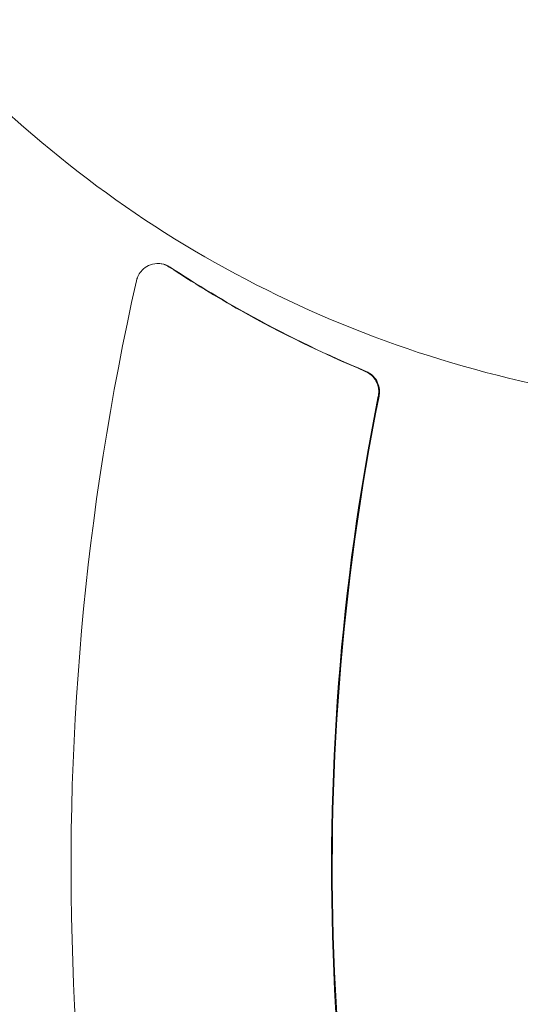
# Model space of a CAD drawing. Units: millimetres. Extents: x -2914 to 2852, y -2883 to 2883.
# Drawn here: x -647 to -534, y -31 to 192 of the extents above; entities that cross this region are included whole.
import ezdxf

# ---------------------------------------------------------------- set-up
doc = ezdxf.new("R2010")
doc.units = ezdxf.units.MM
doc.header["$LTSCALE"] = 20
doc.linetypes.add('HIDDEN', pattern=[9.525, 6.35, -3.175])
for name, color, linetype in [('2d', 230, 'Continuous'), ('EN-Free_Space', 10, 'HIDDEN'), ('EN-Free_Space_Hatch', 10, 'HIDDEN'), ('EN-Safetyzone', 93, 'HIDDEN')]:
    doc.layers.add(name, color=color, linetype=linetype)

msp = doc.modelspace()

# ---------------------------------------------------------------- hatches: boundary and pattern name
at = {"layer": 'EN-Free_Space_Hatch'}
h = msp.add_hatch(dxfattribs=at)
h.set_pattern_fill('ANSI31', color=256, scale=100)
edge = h.paths.add_edge_path()
edge.add_arc((-30.88, 0), 2882.1, 0, 360)

# ---------------------------------------------------------------- linework, layer by layer
at = {"layer": '2d', "lineweight": 0}
msp.add_line((-615.91, 136.89), (-616.09, 136.89), dxfattribs=at)
msp.add_ellipse((-30.88, 0), major_axis=(0, -861.63), ratio=0.996195, dxfattribs=at)
for centre, major_axis, start_param, end_param in [((-36.58, 0), (0, 601.43), 1.347823, 1.881027), ((-37.47, 0), (0, -541.25), 4.513703, 4.998332), ((-37.29, 0), (0, 541.25), 1.372111, 1.85674)]:
    msp.add_ellipse(centre, major_axis=major_axis, ratio=0.996195, start_param=start_param, end_param=end_param, dxfattribs=at)
for points, knots in [([(-29.8, 882.1), (63.93, 882.1), (157.65, 866.92), (335.6, 807.73), (419.8, 763.73), (570.17, 651.36), (636.32, 583.01), (743.84, 428.86), (785.21, 343.09), (838.97, 162.81), (851.36, 68.33), (845.89, -119.78), (828.04, -213.38), (763.89, -390.21), (717.61, -473.42), (601.3, -621.02), (531.29, -685.39), (374.64, -788.77), (288.02, -827.76), (106.92, -876.42), (12.48, -886.09), (-174.67, -875.1), (-267.34, -854.46), (-441.55, -784.95), (-523.05, -736.09), (-666.63, -615.1), (-728.68, -542.99), (-827.06, -382.8), (-863.37, -294.75), (-906.56, -111.63), (-913.43, -16.58), (-897.03, 170.89), (-873.76, 263.28), (-799.44, 436.06), (-748.4, 516.41), (-623.71, 656.94), (-550.08, 717.1), (-387.67, 811.12), (-298.93, 844.97), (-148.83, 876.01), (-89.32, 882.1), (-29.8, 882.1)], [0, 0, 0, 0, 0.319961, 0.319961, 0.639931, 0.639931, 0.95992, 0.95992, 1.279933, 1.279933, 1.599965, 1.599965, 1.920003, 1.920003, 2.240032, 2.240032, 2.560041, 2.560041, 2.880026, 2.880026, 3.199993, 3.199993, 3.519955, 3.519955, 3.839927, 3.839927, 4.15992, 4.15992, 4.479938, 4.479938, 4.799972, 4.799972, 5.12001, 5.12001, 5.440036, 5.440036, 5.76004, 5.76004, 6.080021, 6.080021, 6.283185, 6.283185, 6.283185, 6.283185]), ([(-463.37, 647.29), (-491.88, 647.29), (-520.48, 642.61), (-575.02, 624.39), (-600.93, 610.84), (-647.46, 576.23), (-668.06, 555.16), (-701.85, 507.65), (-715.03, 481.2), (-732.62, 425.61), (-737.03, 396.48), (-736.63, 338.48), (-731.82, 309.62), (-713.46, 255.12), (-699.93, 229.48), (-665.52, 184.02), (-644.65, 164.21), (-597.69, 132.39), (-571.61, 120.4), (-516.87, 105.43), (-488.22, 102.45), (-431.24, 105.83), (-402.92, 112.19), (-349.45, 133.59), (-324.32, 148.64), (-279.79, 185.92), (-260.41, 208.14), (-229.36, 257.52), (-217.71, 284.67), (-203.32, 341.14), (-200.59, 370.45), (-204.33, 428.25), (-210.8, 456.73), (-232.27, 509.97), (-247.27, 534.73), (-284.28, 578), (-306.28, 596.52), (-355.04, 625.45), (-381.8, 635.87), (-427.23, 645.41), (-445.28, 647.29), (-463.37, 647.29)], [0, 0, 0, 0, 0.319696, 0.319696, 0.639715, 0.639715, 0.960028, 0.960028, 1.280506, 1.280506, 1.600977, 1.600977, 1.92127, 1.92127, 2.241263, 2.241263, 2.560935, 2.560935, 2.880414, 2.880414, 3.199924, 3.199924, 3.519674, 3.519674, 3.839753, 3.839753, 4.160107, 4.160107, 4.480597, 4.480597, 4.801048, 4.801048, 5.121294, 5.121294, 5.441225, 5.441225, 5.760849, 5.760849, 6.080315, 6.080315, 6.283185, 6.283185, 6.283185, 6.283185]), ([(-620.89, 132.99), (-620.88, 133.01), (-620.88, 133.03), (-620.84, 133.17), (-620.81, 133.29), (-620.72, 133.58), (-620.65, 133.75), (-620.39, 134.34), (-620.15, 134.74), (-619.49, 135.54), (-619.05, 135.92), (-618, 136.54), (-617.39, 136.75), (-616.1, 136.93), (-615.43, 136.89), (-614.31, 136.58), (-613.86, 136.37), (-613.44, 136.09)], [0, 0, 0, 0, 0.05636, 0.05636, 0.42335, 0.42335, 0.979484, 0.979484, 2.369188, 2.369188, 4.119542, 4.119542, 6.105568, 6.105568, 8.159746, 8.159746, 9.712278, 9.712278, 9.712278, 9.712278]), ([(-613.26, 136.09), (-613.43, 136.2), (-613.6, 136.3), (-614.35, 136.67), (-614.98, 136.84), (-615.72, 136.88), (-615.82, 136.89), (-615.91, 136.89)], [-9.708341, -9.708341, -9.708341, -9.708341, -9.093738, -9.093738, -7.095744, -7.095744, -6.796909, -6.796909, -6.796909, -6.796909]), ([(-613.44, 136.09), (-608.15, 132.61), (-602.74, 129.32), (-588.08, 121.08), (-578.66, 116.49), (-568.99, 112.45)], [7.232599, 7.232599, 7.232599, 7.232599, 26.798705, 26.798705, 59.137337, 59.137337, 59.137337, 59.137337]), ([(-568.81, 112.45), (-577.58, 116.11), (-586.15, 120.23), (-600.89, 128.3), (-607.15, 132.07), (-613.26, 136.09)], [4.188019, 4.188019, 4.188019, 4.188019, 33.506519, 33.506519, 56.092538, 56.092538, 56.092538, 56.092538]), ([(-568.99, 112.45), (-568.89, 112.4), (-568.79, 112.36), (-568.17, 112.05), (-567.69, 111.69), (-566.92, 110.86), (-566.62, 110.4), (-566.22, 109.51), (-566.09, 109.09), (-565.97, 108.32), (-565.94, 107.98), (-565.96, 107.47), (-565.98, 107.3), (-566.02, 107.03), (-566.03, 106.93), (-566.05, 106.83)], [-22.786679, -22.786679, -22.786679, -22.786679, -22.446605, -22.446605, -20.641206, -20.641206, -18.990479, -18.990479, -17.671012, -17.671012, -16.645681, -16.645681, -16.145514, -16.145514, -15.837748, -15.837748, -15.837748, -15.837748]), ([(-565.88, 106.83), (-565.87, 106.86), (-565.87, 106.88), (-565.84, 107.04), (-565.82, 107.17), (-565.78, 107.51), (-565.77, 107.72), (-565.79, 108.44), (-565.88, 108.95), (-566.23, 110.02), (-566.53, 110.55), (-567.32, 111.53), (-567.83, 111.95), (-568.54, 112.32), (-568.67, 112.39), (-568.81, 112.45)], [-15.837915, -15.837915, -15.837915, -15.837915, -15.763856, -15.763856, -15.356526, -15.356526, -14.734109, -14.734109, -13.188451, -13.188451, -11.348277, -11.348277, -9.350904, -9.350904, -8.884829, -8.884829, -8.884829, -8.884829])]:
    msp.add_open_spline(points, degree=3, knots=knots, dxfattribs=at)
at = {"layer": 'EN-Free_Space'}
msp.add_circle((-30.88, 0), 2882.1, dxfattribs=at)
at = {"layer": 'EN-Safetyzone'}
msp.add_circle((-30.88, 0), 2882.1, dxfattribs=at)

doc.saveas('drawing.dxf')
